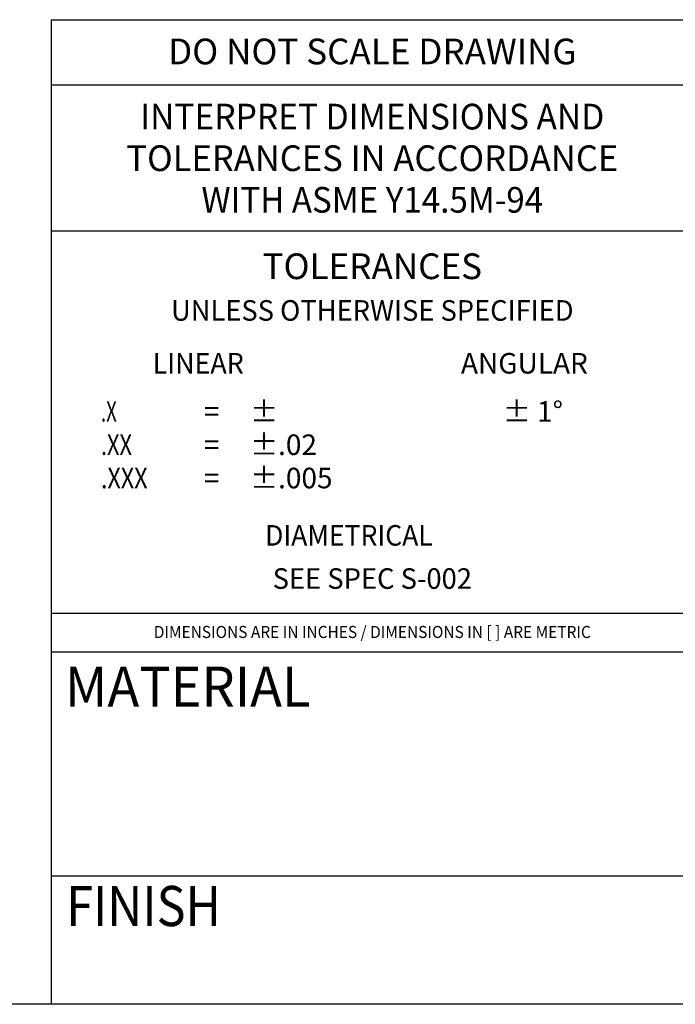
# Model space of a CAD drawing. Extents: x -5.5 to 33.5, y 0.5 to 36.9.
# Drawn here: x 19.4 to 21.9, y 0.5 to 4.3 of the extents above; entities that cross this region are included whole.
import ezdxf
from ezdxf.enums import TextEntityAlignment as Align

# ---------------------------------------------------------------- set-up
doc = ezdxf.new("R2010")
doc.units = 0
doc.header["$MEASUREMENT"] = 0
doc.linetypes.add('HIDDENNEW0', pattern=[0.1875, 0.0625, -0.0625, 0.0625])
for name, color, linetype in [('4', 7, 'CONTINUOUS'), ('DIM', 2, 'HIDDENNEW0'), ('TITLE', 1, 'CONTINUOUS'), ('TXT', 4, 'HIDDENNEW0')]:
    doc.layers.add(name, color=color, linetype=linetype)
doc.styles.get("Standard").update_dxf_attribs({"font": 'monotxt.shx'})

# ---------------------------------------------------------------- blocks, each defined once
blk = doc.blocks.new('SDTIT00')
at = {"layer": 'TXT', "color": 7, "linetype": 'Continuous'}
for p, q in [((19, 3.83125), (21.5, 3.83125)), ((19, 3.83125), (19, 3.009689)), ((19, 3.577814), (21.5, 3.577814)), ((19, 3.00969), (21.5, 3.00969)), ((19, 3.00969), (19, 1.372073)), ((19, 1.522073), (21.5, 1.522073)), ((19, 1.372073), (21.5, 1.372073)), ((19, 1.372073), (19, 0)), ((19, 0.5), (21.5, 0.5)), ((33, 0), (0, 0))]:
    blk.add_line(p, q, dxfattribs=at)
at = {"layer": '4', "color": 4, "linetype": 'Continuous', "flags": 4}
for tag, p in [('ACAD', (21.916667, 3.213088)), ('MECH', (22.75, 3.213088)), ('IDEAS', (23.583333, 3.213088)), ('DRAFTER', (24.9375, 2.558183)), ('CHECKER', (24.9375, 2.16235)), ('CHECK_DATE', (26.4375, 2.16235)), ('APP_1_DATE', (26.4375, 1.766517)), ('APP_2_DATE', (26.4375, 1.370683)), ('APP_3_DATE', (26.4375, 0.97485)), ('APP_4_DATE', (26.4375, 0.579017))]:
    blk.add_attdef(tag, text='', height=0.11, dxfattribs=at).set_placement(p, align=Align.CENTER)
for tag, p, width in [('CATEGORY_NAME', (27.820917, 2.978), 1.636364), ('PROJECT_NAME', (27.820917, 2.57175), 1.636364), ('TOLX', (19.773982, 2.266877), 0.727273), ('TOLXX', (19.773982, 2.137354), 0.727273), ('TITLE1', (27.588457, 2.1055), 1.636364), ('TOLXXX', (19.773982, 2.00783), 0.727273), ('TITLE2', (27.588457, 1.75925), 1.636364), ('TITLE3', (27.588457, 1.413), 1.636364), ("MAT'L_1", (19.079126, 0.875287), 1.272727), ('SCALE', (27.908504, 0.747413), 1.090909), ('DWG_NO.', (29.407354, 0.62755), 2.272727), ("MAT'L_2", (19.079126, 0.606878), 1.272727), ('S2', (32.679231, 0.197059), 0.909091), ('FINISH', (19.12811, 0.072167), 1.272727)]:
    blk.add_attdef(tag, p, '', height=0.11, dxfattribs=dict(at, width=width))
for tag, p in [('NA6', (21.65, 2.905903)), ('UO6', (22.9, 2.905903)), ('NA5', (21.65, 2.535764)), ('UO5', (22.9, 2.535764)), ('UO4', (22.9, 2.165625)), ('NA4', (21.65, 2.165625)), ('NA3', (21.65, 1.795486)), ('UO3', (22.9, 1.795486)), ('NA2', (21.65, 1.425347)), ('UO2', (22.9, 1.425347)), ('UO1', (22.9, 1.055208)), ('NA1', (21.65, 1.055208))]:
    blk.add_attdef(tag, text='', height=0.11, dxfattribs=at).set_placement(p, align=Align.MIDDLE_LEFT)
for tag, width, p in [('TOLA', 0.727273, (20.875, 2.266877)), ('REV_LTR', 3.181818, (32.613518, 0.592611))]:
    blk.add_attdef(tag, text='', height=0.11, dxfattribs=dict(at, width=width)).set_placement(p, align=Align.CENTER)
at = {"layer": 'DIM', "color": 2, "linetype": 'Continuous'}
for s, height, width, p in [('DO NOT SCALE DRAWING', 0.1, 0.99995, (20.25, 3.657564)), ('INTERPRET DIMENSIONS AND', 0.1, 0.95825, (20.25, 3.404129)), ('TOLERANCES IN ACCORDANCE', 0.1, 0.986083, (20.25, 3.242253)), ('WITH ASME Y14.5M-94', 0.1, 0.947263, (20.25, 3.080349)), ('UNLESS OTHERWISE SPECIFIED', 0.08, 0.974269, (20.25, 2.659935)), ('SEE SPEC S-002', 0.08, 0.975714, (20.25, 1.616667)), ('DIMENSIONS ARE IN INCHES / DIMENSIONS IN [ ] ARE METRIC', 0.047, 0.939273, (20.25, 1.42526))]:
    blk.add_text(s, height=height, dxfattribs=dict(at, width=width)).set_placement(p, align=Align.CENTER)
for s, height, p in [('TOLERANCES', 0.1, (20.25, 2.821839)), ('=', 0.08, (19.625, 2.266877)), ('=', 0.08, (19.625, 2.137354)), ('=', 0.08, (19.625, 2.00783))]:
    blk.add_text(s, height=height, dxfattribs=at).set_placement(p, align=Align.CENTER)
for s, height, width, p in [('%%uLINEAR%%u', 0.08, 0.95825, (19.39502, 2.454337)), ('.X', 0.08, 0.6665, (19.193603, 2.266877)), ('.XX', 0.08, 0.777667, (19.193603, 2.137354)), ('.XXX', 0.08, 0.83325, (19.193603, 2.00783)), ('%%uDIAMETRICAL%%u', 0.08, 0.948615, (19.832609, 1.784765)), ('MATERIAL', 0.156, 0.95825, (19.05323, 1.158075)), ('FINISH', 0.156, 0.888667, (19.058363, 0.304491))]:
    blk.add_text(s, height=height, dxfattribs=dict(at, width=width)).set_placement(p)
blk.add_text('%%uANGULAR%%u', height=0.08, dxfattribs=at).set_placement((20.595, 2.454337))

msp = doc.modelspace()

# ---------------------------------------------------------------- block references
at = {"layer": 'TITLE'}
ref = msp.add_blockref('SDTIT00', (0.5, 0.5), dxfattribs=at)
ref.add_attrib('ONE-DECIMAL TOLERANCE', '%%p', (20.274, 2.7669), dxfattribs={"color": 4, "linetype": 'Continuous', "height": 0.08})
ref.add_attrib('TWO-DECIMAL TOLERANCE', '%%p.02', (20.274, 2.6374), dxfattribs={"color": 4, "linetype": 'Continuous', "height": 0.08})
ref.add_attrib('THREE-DECIMAL TOLERANCE', '%%p.005', (20.274, 2.5078), dxfattribs={"color": 4, "linetype": 'Continuous', "height": 0.08})
ref.add_attrib('ANGULAR TOLERANCE', '%%p 1%%d', dxfattribs={"color": 4, "linetype": 'Continuous', "height": 0.08}).set_placement((21.375, 2.7669), align=Align.CENTER)

doc.saveas('drawing.dxf')
